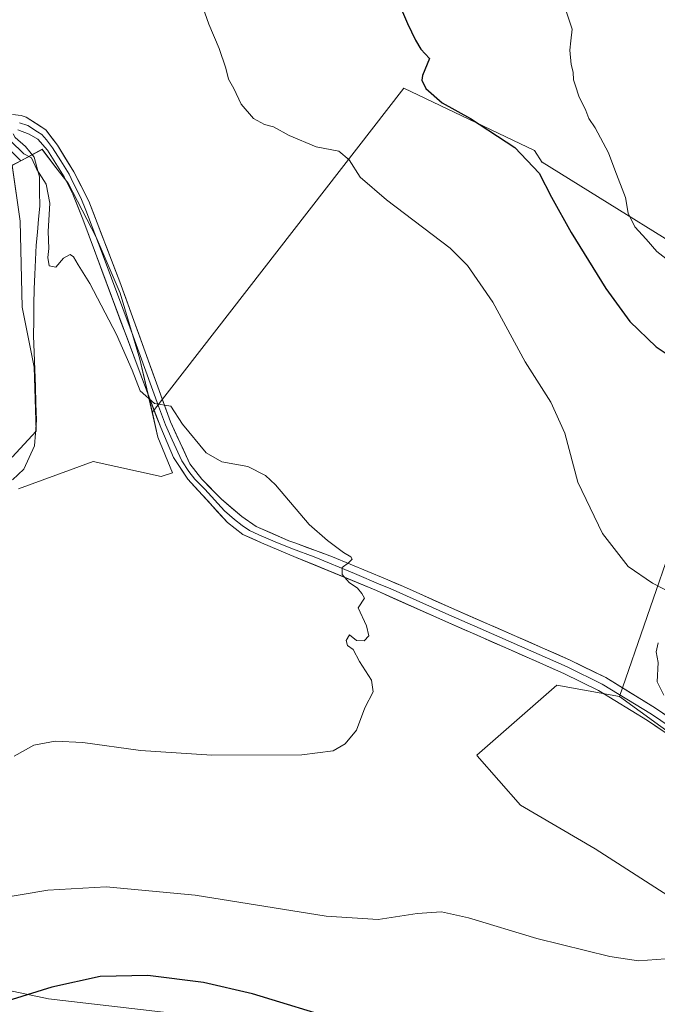
# Model space of a CAD drawing. Units: metres. Extents: x 631590 to 635053, y 4715800 to 4718179.
# Drawn here: x 632583 to 632748, y 4716877 to 4717132 of the extents above; entities that cross this region are included whole.
import ezdxf

# ---------------------------------------------------------------- set-up
doc = ezdxf.new("R2010")
doc.units = ezdxf.units.M
doc.header["$MEASUREMENT"] = 0
for name, color, linetype, lineweight in [('Corriente natural lineal', 142, 'Continuous', 13), ('Cultivos herbáceos CxS', 92, 'Continuous', 0), ('Cultivos leñosos CxS', 92, 'Continuous', 0), ('Curva de nivel maestra', 36, 'Continuous', 30), ('Curva de nivel normal', 36, 'Continuous', 0), ('Layer 0', 7, 'Continuous', 0), ('Matorral CxS', 135, 'Continuous', 0)]:
    doc.layers.add(name, color=color, linetype=linetype, lineweight=lineweight)

# ---------------------------------------------------------------- blocks, each defined once
blk = doc.blocks.new('*U151')
at = {"layer": 'Cultivos herbáceos CxS', "color": 92, "linetype": 'Continuous', "lineweight": 0}
blk.add_polyline3d([(632579.9959, 4717097.9353, 514.3724), (632582.8487, 4717095.0825, 514.7781), (632580.6211, 4717093.8943, 514.2033), (632582.6877, 4717079.4267, 513.6334), (632583.2041, 4717057.2085, 513.011), (632586.3041, 4717041.7075, 512.7718), (632586.8203, 4717025.1729, 512.3354), (632580.6197, 4717018.4559, 511.5122)], dxfattribs=at)
blk = doc.blocks.new('*U152')
at = {"layer": 'Matorral CxS', "color": 135, "linetype": 'Continuous', "lineweight": 0}
for points in [[(632580.6197, 4717018.4559, 511.5122), (632586.8203, 4717025.1729, 512.3354), (632586.3041, 4717041.7075, 512.7718), (632583.2041, 4717057.2085, 513.011), (632582.6877, 4717079.4267, 513.6334), (632580.6211, 4717093.8943, 514.2033), (632582.8487, 4717095.0825, 514.7781), (632588.3719, 4717098.0281, 516.0044), (632591.9509, 4717093.3477, 516.4904), (632595.0889, 4717089.2441, 516.6961), (632602.3225, 4717075.2931, 516.7358), (632608.5229, 4717060.8253, 516.2152), (632613.6897, 4717043.7741, 515.4971), (632616.8825, 4717029.9369, 514.7638), (632618.3395, 4717023.6227, 514.4737), (632622.0895, 4717014.3623, 513.914), (632619.1453, 4717013.4693, 513.6549), (632601.6083, 4717017.3445, 513.2248), (632582.2625, 4717010.2597, 512.4686)], [(632563.0305, 4716884.0727, 522.9066), (632590.0037, 4716878.4145, 526.1133), (632623.5039, 4716874.4975, 527.5128)]]:
    blk.add_polyline3d(points, dxfattribs=at)
blk = doc.blocks.new('*U215')
at = {"layer": 'Curva de nivel normal', "color": 36, "linetype": 'Continuous', "lineweight": 0}
for points in [[(632628.97, 4717137.52, 520), (632631.54, 4717130.36, 520), (632634.18, 4717124.11, 520), (632635.93, 4717119, 520), (632636.6, 4717116.18, 520), (632637.94, 4717113.75, 520), (632639.84, 4717109.73, 520), (632643.08, 4717105.96, 520), (632645.9, 4717104.45, 520), (632648.26, 4717103.81, 520), (632652.31, 4717101.59, 520), (632659.25, 4717098.69, 520), (632665.12, 4717097.58, 520), (632667.81, 4717095.32, 520), (632670.62, 4717090.84, 520), (632677.42, 4717084.98, 520), (632693.93, 4717072.48, 520), (632698.4, 4717067.95, 520), (632704.96, 4717058.52, 520), (632713.35, 4717043.1, 520), (632720.01, 4717032.69, 520), (632723.58, 4717024.63, 520), (632726.94, 4717012, 520), (632733.3, 4716998.71, 520), (632740, 4716990.12, 520), (632746.27, 4716985.86, 520), (632749.44, 4716984.23, 520)], [(632747.72, 4716970.44, 520), (632747.2, 4716968.11, 520), (632747.72, 4716965.34, 520), (632747.47, 4716960.34, 520), (632749.2, 4716956.9, 520)], [(632749.66, 4716888.74, 520), (632742.64, 4716888.24, 520), (632735.2, 4716889.36, 520), (632716.34, 4716893.96, 520), (632698.71, 4716899.36, 520), (632691.7, 4716900.89, 520), (632685.36, 4716900.41, 520), (632675.3, 4716898.87, 520), (632661.86, 4716899.76, 520), (632627.98, 4716905.16, 520), (632604.9, 4716907.34, 520), (632589.89, 4716906.49, 520), (632577.01, 4716904.33, 520)]]:
    blk.add_polyline3d(points, dxfattribs=at)
blk = doc.blocks.new('*U216')
at = {"layer": 'Curva de nivel normal', "color": 36, "linetype": 'Continuous', "lineweight": 0}
blk.add_polyline3d([(632581.16, 4716941.12, 515), (632586.22, 4716943.97, 515), (632591.72, 4716945, 515), (632598.89, 4716944.63, 515), (632613.84, 4716942.57, 515), (632632.26, 4716941.35, 515), (632655.56, 4716941.47, 515), (632663.7, 4716942.49, 515), (632666.8, 4716944.34, 515), (632669.66, 4716947.83, 515), (632671.82, 4716953.63, 515), (632674.02, 4716957.78, 515), (632673.61, 4716960.78, 515), (632670.46, 4716965.61, 515), (632668.8, 4716968.68, 515), (632667.35, 4716969.74, 515), (632667.02, 4716971.06, 515), (632667.89, 4716972.47, 515), (632669.71, 4716971.05, 515), (632671.66, 4716970.96, 515), (632672.92, 4716972.24, 515), (632672.3, 4716974.78, 515), (632670.13, 4716979.44, 515), (632671.76, 4716981.94, 515), (632671.08, 4716983.16, 515), (632669.98, 4716984.54, 515), (632667.78, 4716986.04, 515), (632665.95, 4716988.08, 515), (632665.98, 4716989.94, 515), (632667.66, 4716991.11, 515), (632668.6, 4716992.04, 515), (632668.27, 4716992.67, 515), (632666.33, 4716993.75, 515), (632662.2, 4716996.89, 515), (632657.45, 4717001.03, 515), (632648.7, 4717011.28, 515), (632646.12, 4717013.65, 515), (632641.56, 4717016.01, 515), (632634.89, 4717017.26, 515), (632630.83, 4717019.57, 515), (632624.72, 4717026.94, 515), (632621.7, 4717031.59, 515), (632617.43, 4717032.31, 515), (632613.71, 4717035.6, 515), (632611.67, 4717040.89, 515), (632607.57, 4717050.12, 515), (632600.72, 4717063.34, 515), (632597.67, 4717068.14, 515), (632596.47, 4717070.23, 515), (632595.63, 4717070.82, 515), (632593.89, 4717069.88, 515), (632591.89, 4717067.6, 515), (632590.2, 4717067.94, 515), (632589.86, 4717070.04, 515), (632590.12, 4717072.4, 515), (632589.94, 4717076.75, 515), (632590.38, 4717084.11, 515), (632589.46, 4717089.04, 515), (632586.98, 4717092.78, 515), (632585.66, 4717095.83, 515), (632583.63, 4717096.85, 515), (632580.19, 4717100.24, 515)], dxfattribs=at)
blk = doc.blocks.new('*U230')
at = {"layer": 'Curva de nivel normal', "color": 36, "linetype": 'Continuous', "lineweight": 0}
blk.add_polyline3d([(632723.44, 4717135.28, 530), (632725.52, 4717129.06, 530), (632725.12, 4717126.11, 530), (632724.84, 4717123.66, 530), (632725.24, 4717119.98, 530), (632725.77, 4717117.94, 530), (632725.8, 4717116.01, 530), (632726.38, 4717114.44, 530), (632727.23, 4717111.79, 530), (632729.04, 4717108.1, 530), (632729.82, 4717106.04, 530), (632731.41, 4717103.63, 530), (632734.92, 4717097.14, 530), (632736.54, 4717092.76, 530), (632739.32, 4717085.54, 530), (632739.94, 4717081.49, 530), (632741.74, 4717077.96, 530), (632744.61, 4717074.83, 530), (632747.43, 4717071.65, 530), (632750.46, 4717069.23, 530)], dxfattribs=at)
blk = doc.blocks.new('*U236')
at = {"layer": 'Curva de nivel maestra', "color": 36, "linetype": 'Continuous', "lineweight": 30}
for points in [[(632679.43, 4717138.65, 525), (632682.89, 4717130.55, 525), (632685, 4717126.28, 525), (632686.31, 4717123.97, 525), (632688.58, 4717121.54, 525), (632686.77, 4717117.09, 525), (632686.56, 4717115.89, 525), (632687.62, 4717113.8, 525), (632691.9, 4717110.07, 525), (632699.22, 4717106, 525), (632710.65, 4717098.53, 525), (632716.99, 4717091.84, 525), (632720.1, 4717085.66, 525), (632725.23, 4717076.56, 525), (632734.16, 4717062.08, 525), (632740.44, 4717053.49, 525), (632747.18, 4717046.92, 525), (632752.16, 4717043.72, 525)], [(632665.99, 4716872.56, 525), (632642.78, 4716879.65, 525), (632630.16, 4716882.62, 525), (632615.74, 4716884.45, 525), (632603.35, 4716884.14, 525), (632590.89, 4716881.38, 525), (632580.64, 4716878.18, 525), (632568.27, 4716876.44, 525)]]:
    blk.add_polyline3d(points, dxfattribs=at)

msp = doc.modelspace()

# ---------------------------------------------------------------- linework, layer by layer
at = {"layer": 'Corriente natural lineal', "color": 142, "linetype": 'Continuous', "lineweight": 13}
for points in [[(632580.85, 4717102.06, 515.12), (632581.4, 4717101.06, 515.08), (632584.03, 4717098.76, 514.96), (632586.3, 4717095.98, 514.96), (632587, 4717093.45, 515.07), (632587.7, 4717090.92, 514.84), (632587.72, 4717087.15, 514.37), (632587.74, 4717083.37, 514.13), (632587.44, 4717079.99, 513.96), (632587.14, 4717076.61, 513.64), (632586.84, 4717073.23, 513.25), (632586.65, 4717069.46, 513.28), (632586.47, 4717065.7, 513.01), (632586.28, 4717061.93, 512.75), (632586.25, 4717057.9, 512.55), (632586.21, 4717053.87, 512.5), (632586.18, 4717049.84, 512.4), (632586.33, 4717045.46, 512.33), (632586.48, 4717041.09, 512.12), (632586.62, 4717036.71, 511.86), (632586.77, 4717032.34, 511.78), (632586.92, 4717027.96, 511.9), (632586.67, 4717024.65, 511.83), (632586.41, 4717021.33, 511.65)], [(632586.41, 4717021.33, 511.65), (632585.04, 4717018.35, 511.61), (632583.66, 4717015.36, 511.48), (632580.67, 4717012.54, 510.78)]]:
    msp.add_polyline3d(points, dxfattribs=at)
at = {"layer": 'Cultivos herbáceos CxS', "color": 92, "linetype": 'Continuous', "lineweight": 0}
for points in [[(632409.43, 4717148.17, 515.29), (632414.54, 4717123.9, 514.3), (632422.8, 4717090.51, 512.47), (632434.69, 4717074.7, 511.65), (632444.51, 4717066.99, 512.71), (632438.18, 4717042.56, 510.85), (632444.82, 4717033.55, 510.89), (632449.59, 4717033.63, 511.19), (632457.5, 4717044.05, 512.82), (632462.88, 4717050.88, 513.16), (632468.99, 4717056.62, 513.3), (632476.18, 4717063.45, 513.32), (632484.08, 4717070.28, 513.25), (632506.71, 4717080.69, 513.43), (632520.72, 4717082.13, 513.46), (632537.96, 4717082.49, 513.66), (632548.02, 4717085.72, 513.8), (632556.29, 4717090.39, 513.96), (632564.19, 4717098.29, 514.47), (632571.37, 4717104.4, 514.77), (632575.69, 4717099.01, 513.97), (632580, 4717097.94, 514.37), (632582.85, 4717095.08, 514.78)], [(632582.26, 4717010.26, 512.47), (632601.61, 4717017.34, 513.22), (632619.15, 4717013.47, 513.65), (632622.09, 4717014.36, 513.91), (632618.34, 4717023.62, 514.47), (632616.88, 4717029.94, 514.76), (632681.97, 4717113.84, 523.36), (632715.78, 4717097.74, 526.45), (632717.69, 4717094.66, 526.14), (632717.76, 4717094.74, 526.19), (632768.82, 4717062.95, 531.06)], [(632768.82, 4717062.95, 531.06), (632717.76, 4717094.74, 526.19), (632717.69, 4717094.66, 526.14), (632715.78, 4717097.74, 526.45), (632681.97, 4717113.84, 523.36), (632616.88, 4717029.94, 514.76)], [(632580.62, 4717018.46, 511.51), (632586.82, 4717025.17, 512.34), (632586.3, 4717041.71, 512.77), (632583.2, 4717057.21, 513.01), (632582.69, 4717079.43, 513.63), (632580.62, 4717093.89, 514.2), (632582.85, 4717095.08, 514.78)], [(632768.82, 4717062.95, 531.06), (632762.74, 4717046.24, 527.18), (632758.37, 4717034.23, 525.25), (632752.06, 4716997.88, 520.98), (632737.71, 4716956.54, 518.82)], [(632616.88, 4717029.94, 514.76), (632618.34, 4717023.62, 514.47), (632622.09, 4717014.36, 513.91), (632619.15, 4717013.47, 513.65), (632601.61, 4717017.34, 513.22), (632582.26, 4717010.26, 512.47)], [(632752.06, 4716997.88, 520.98), (632737.71, 4716956.54, 518.82), (632721.48, 4716959.47, 517.46), (632700.79, 4716941.36, 516.4), (632700.93, 4716941.25, 516.4), (632712.15, 4716928.41, 517.07), (632731.4, 4716917.18, 517.99), (632753.85, 4716902.74, 519.14)], [(632737.71, 4716956.54, 518.82), (632721.48, 4716959.47, 517.46), (632700.79, 4716941.36, 516.4), (632700.93, 4716941.25, 516.4), (632712.15, 4716928.41, 517.07), (632731.4, 4716917.18, 517.99), (632753.85, 4716902.74, 519.14), (632764.32, 4716890.05, 520.17), (632769.69, 4716887.09, 520.28), (632896.45, 4716790.92, 526.32), (632913.68, 4716818.35, 527.29)], [(632623.5, 4716874.5, 527.51), (632590, 4716878.41, 526.11), (632563.03, 4716884.07, 522.91)], [(632563.03, 4716884.07, 522.91), (632590, 4716878.41, 526.11), (632623.5, 4716874.5, 527.51)]]:
    msp.add_polyline3d(points, dxfattribs=at)
at = {"layer": 'Cultivos leñosos CxS', "color": 92, "linetype": 'Continuous', "lineweight": 0}
for points in [[(632409.43, 4717148.17, 515.29), (632414.54, 4717123.9, 514.3), (632422.8, 4717090.51, 512.47), (632434.69, 4717074.7, 511.65), (632444.51, 4717066.99, 512.71), (632438.18, 4717042.56, 510.85), (632444.82, 4717033.55, 510.89), (632449.59, 4717033.63, 511.19), (632457.5, 4717044.05, 512.82), (632462.88, 4717050.88, 513.16), (632468.99, 4717056.62, 513.3), (632476.18, 4717063.45, 513.32), (632484.08, 4717070.28, 513.25), (632506.71, 4717080.69, 513.43), (632520.72, 4717082.13, 513.46), (632537.96, 4717082.49, 513.66), (632548.02, 4717085.72, 513.8), (632556.29, 4717090.39, 513.96), (632564.19, 4717098.29, 514.47), (632571.37, 4717104.4, 514.77), (632575.69, 4717099.01, 513.97), (632580, 4717097.94, 514.37), (632582.85, 4717095.08, 514.78)], [(632768.82, 4717062.95, 531.06), (632717.76, 4717094.74, 526.19), (632717.69, 4717094.66, 526.14), (632715.78, 4717097.74, 526.45), (632681.97, 4717113.84, 523.36), (632616.88, 4717029.94, 514.76), (632613.69, 4717043.77, 515.5), (632608.52, 4717060.83, 516.22), (632602.32, 4717075.29, 516.74), (632595.09, 4717089.24, 516.7), (632591.95, 4717093.35, 516.49), (632588.37, 4717098.03, 516), (632582.85, 4717095.08, 514.78), (632580, 4717097.94, 514.37)], [(632768.82, 4717062.95, 531.06), (632717.76, 4717094.74, 526.19), (632717.69, 4717094.66, 526.14), (632715.78, 4717097.74, 526.45), (632681.97, 4717113.84, 523.36), (632616.88, 4717029.94, 514.76)], [(632616.88, 4717029.94, 514.76), (632613.69, 4717043.77, 515.5), (632608.52, 4717060.83, 516.22), (632602.32, 4717075.29, 516.74), (632595.09, 4717089.24, 516.7), (632591.95, 4717093.35, 516.49), (632588.37, 4717098.03, 516), (632582.85, 4717095.08, 514.78)], [(632737.71, 4716956.54, 518.82), (632721.48, 4716959.47, 517.46), (632700.79, 4716941.36, 516.4), (632700.93, 4716941.25, 516.4), (632712.15, 4716928.41, 517.07), (632731.4, 4716917.18, 517.99), (632753.85, 4716902.74, 519.14), (632764.32, 4716890.05, 520.17), (632769.69, 4716887.09, 520.28), (632896.45, 4716790.92, 526.32), (632913.68, 4716818.35, 527.29)], [(632737.71, 4716956.54, 518.82), (632765.38, 4716936.47, 520.95), (632795.78, 4716908.88, 521.51), (632819.51, 4716896.31, 522.74)]]:
    msp.add_polyline3d(points, dxfattribs=at)
msp.add_polyline3d([(632896.45, 4716790.92, 526.32), (632769.69, 4716887.09, 520.28), (632764.32, 4716890.05, 520.17), (632753.85, 4716902.74, 519.14), (632731.4, 4716917.18, 517.99), (632712.15, 4716928.41, 517.07), (632700.93, 4716941.25, 516.4), (632700.79, 4716941.36, 516.4), (632721.48, 4716959.47, 517.46), (632737.71, 4716956.54, 518.82), (632765.38, 4716936.47, 520.95), (632795.78, 4716908.88, 521.51), (632819.51, 4716896.31, 522.74), (632825.37, 4716893.21, 523.54), (632849.3, 4716876.24, 523.9), (632876.27, 4716860.13, 525.42), (632894.58, 4716848.21, 526.99), (632914.55, 4716831.84, 528.3), (632913.68, 4716818.35, 527.29), (632896.45, 4716790.92, 526.32)], close=True, dxfattribs=at)
at = {"layer": 'Layer 0', "linetype": 'Continuous', "lineweight": 0}
for points in [[(632580.72, 4717107), (632582.94, 4717106.79), (632584.26, 4717106.31), (632589.32, 4717103.11), (632592.32, 4717099.09), (632596.59, 4717092.22), (632600.46, 4717084.59), (632608.46, 4717063.79), (632621.56, 4717027.55), (632626.58, 4717016.71), (632629.66, 4717012.77), (632634.79, 4717007.59), (632640, 4717003.11), (632643.77, 4717000.47), (632652.19, 4716996.84), (632653.99, 4716996.18), (632663.45, 4716992.7), (632677.19, 4716986.94), (632681.88, 4716984.97), (632694.38, 4716979.38), (632710.46, 4716972.35), (632724.98, 4716965.93), (632734.17, 4716961.43), (632747.04, 4716953.55), (632781.6, 4716930.15)], [(632778.3, 4716930.07), (632746.01, 4716951.95), (632733.26, 4716959.76), (632724.18, 4716964.21), (632716.92, 4716967.42), (632709.7, 4716970.61), (632701.66, 4716974.13), (632693.61, 4716977.64), (632678.37, 4716984.46), (632676.03, 4716985.44), (632669.16, 4716988.32), (632658.78, 4716992.62), (632653.15, 4716994.69), (632648.66, 4716996.55), (632644.45, 4716998.36), (632642.04, 4716999.48), (632640.15, 4717000.8), (632638.17, 4717002.33), (632635.57, 4717004.57), (632630.43, 4717010.15), (632627.87, 4717012.74), (632626.33, 4717014.71), (632624.49, 4717017.51), (632621.98, 4717022.93), (632620.31, 4717026.82), (632618.47, 4717031.64), (632611.92, 4717049.76), (632603.67, 4717071.9), (632599.67, 4717082.3), (632598.38, 4717085.53), (632596.44, 4717089.34), (632595.35, 4717091.59), (632593.21, 4717095.02), (632591.03, 4717098.45), (632589.53, 4717100.46), (632588.31, 4717101.9), (632587.18, 4717102.55), (632584.65, 4717104.15), (632582.52, 4717104.92)], [(632775.15, 4716929.9), (632744.98, 4716950.35), (632732.34, 4716958.09), (632723.37, 4716962.48), (632708.93, 4716968.87), (632692.84, 4716975.9), (632674.86, 4716983.94), (632654.11, 4716992.53), (632645.13, 4716996.25), (632640.3, 4716998.48), (632636.34, 4717001.54), (632626.07, 4717012.71), (632622.39, 4717018.31), (632619.05, 4717026.09), (632615.37, 4717035.73), (632598.87, 4717080), (632596.29, 4717086.46), (632594.1, 4717090.95), (632589.73, 4717097.81), (632587.29, 4717100.68), (632585.03, 4717101.98), (632582.1, 4717103.05)]]:
    msp.add_lwpolyline(points, dxfattribs=at)
for points in [[(632580.72, 4717107, 515.49), (632582.94, 4717106.79, 515.61), (632584.26, 4717106.31, 515.65), (632586.79, 4717104.71, 515.73), (632589.32, 4717103.11, 515.85), (632590.82, 4717101.1, 515.96), (632592.32, 4717099.09, 516.12), (632594.46, 4717095.66, 516.32), (632596.59, 4717092.22, 516.52), (632598.53, 4717088.41, 516.75), (632600.46, 4717084.59, 516.85), (632602.06, 4717080.43, 516.9), (632603.66, 4717076.27, 516.81), (632605.26, 4717072.11, 516.65), (632606.86, 4717067.95, 516.57), (632608.46, 4717063.79, 516.43), (632610.1, 4717059.26, 516.14), (632611.74, 4717054.73, 516), (632613.37, 4717050.2, 515.84), (632615.01, 4717045.67, 515.55), (632616.65, 4717041.14, 515.39), (632618.29, 4717036.61, 515.17), (632619.92, 4717032.08, 514.88), (632621.56, 4717027.55, 514.71), (632623.23, 4717023.94, 514.6), (632624.91, 4717020.32, 514.48), (632626.58, 4717016.71, 514.3), (632628.12, 4717014.74, 514.23), (632629.66, 4717012.77, 514.08), (632632.23, 4717010.18, 514.05), (632634.79, 4717007.59, 513.97), (632637.4, 4717005.35, 513.97), (632640, 4717003.11, 513.93), (632643.77, 4717000.47, 514.05), (632647.98, 4716998.66, 514.15), (632652.19, 4716996.84, 514.24), (632653.99, 4716996.18, 514.37), (632657.14, 4716995.02, 514.55), (632660.3, 4716993.86, 514.61), (632663.45, 4716992.7, 514.68), (632668.03, 4716990.78, 515.02), (632672.61, 4716988.86, 515.24), (632677.19, 4716986.94, 515.43), (632679.54, 4716985.96, 515.62), (632681.88, 4716984.97, 515.76), (632686.05, 4716983.11, 515.8), (632690.21, 4716981.24, 516.06), (632694.38, 4716979.38, 516.25), (632698.4, 4716977.62, 516.34), (632702.42, 4716975.87, 516.55), (632706.44, 4716974.11, 516.75), (632710.46, 4716972.35, 516.94), (632714.09, 4716970.75, 517.16), (632717.72, 4716969.14, 517.38), (632721.35, 4716967.54, 517.59), (632724.98, 4716965.93, 517.84), (632728.04, 4716964.43, 517.98), (632731.11, 4716962.93, 518.06), (632734.17, 4716961.43, 518.28), (632737.39, 4716959.46, 518.53), (632740.61, 4716957.49, 518.68), (632743.82, 4716955.52, 519), (632747.04, 4716953.55, 519.23), (632750.88, 4716950.95, 519.57)], [(632748.75, 4716947.79, 519.47), (632744.98, 4716950.35, 519.06), (632740.77, 4716952.93, 518.79), (632736.55, 4716955.51, 518.41), (632732.34, 4716958.09, 518.25), (632727.86, 4716960.29, 517.8), (632723.37, 4716962.48, 517.6), (632719.76, 4716964.08, 517.39), (632716.15, 4716965.68, 517.16), (632712.54, 4716967.27, 517.03), (632708.93, 4716968.87, 516.76), (632704.91, 4716970.63, 516.55), (632700.89, 4716972.39, 516.51), (632696.86, 4716974.14, 516.25), (632692.84, 4716975.9, 516.08), (632688.35, 4716977.91, 516.04), (632683.85, 4716979.92, 515.66), (632679.36, 4716981.93, 515.5), (632674.86, 4716983.94, 515.29), (632670.71, 4716985.66, 515.04), (632666.56, 4716987.38, 514.95), (632662.41, 4716989.09, 514.64), (632658.26, 4716990.81, 514.42), (632654.11, 4716992.53, 514.39), (632649.62, 4716994.39, 514.23), (632645.13, 4716996.25, 514.08), (632642.72, 4716997.37, 514.01), (632640.3, 4716998.48, 513.94), (632638.32, 4717000.01, 513.88), (632636.34, 4717001.54, 513.9), (632633.77, 4717004.33, 513.93), (632631.21, 4717007.13, 513.97), (632628.64, 4717009.92, 513.91), (632626.07, 4717012.71, 514.01), (632624.23, 4717015.51, 514.03), (632622.39, 4717018.31, 514.33), (632620.72, 4717022.2, 514.36), (632619.05, 4717026.09, 514.56), (632617.82, 4717029.3, 514.84), (632616.6, 4717032.52, 514.97), (632615.37, 4717035.73, 515.04), (632613.72, 4717040.16, 515.09), (632612.07, 4717044.58, 515.28), (632610.42, 4717049.01, 515.4), (632608.77, 4717053.44, 515.45), (632607.12, 4717057.87, 515.86), (632605.47, 4717062.29, 516), (632603.82, 4717066.72, 516.04), (632602.17, 4717071.15, 516.38), (632600.52, 4717075.57, 516.5), (632598.87, 4717080, 516.5), (632597.58, 4717083.23, 516.58), (632596.29, 4717086.46, 516.54), (632594.1, 4717090.95, 516.14), (632591.92, 4717094.38, 516.2), (632589.73, 4717097.81, 515.71), (632587.29, 4717100.68, 515.43), (632585.03, 4717101.98, 515.39), (632582.1, 4717103.05, 515.35)]]:
    msp.add_polyline3d(points, dxfattribs=at)
at = {"layer": 'Matorral CxS', "color": 135, "linetype": 'Continuous', "lineweight": 0}
for points in [[(632616.88, 4717029.94, 514.76), (632613.69, 4717043.77, 515.5), (632608.52, 4717060.83, 516.22), (632602.32, 4717075.29, 516.74), (632595.09, 4717089.24, 516.7), (632591.95, 4717093.35, 516.49), (632588.37, 4717098.03, 516), (632582.85, 4717095.08, 514.78)], [(632580.62, 4717018.46, 511.51), (632586.82, 4717025.17, 512.34), (632586.3, 4717041.71, 512.77), (632583.2, 4717057.21, 513.01), (632582.69, 4717079.43, 513.63), (632580.62, 4717093.89, 514.2), (632582.85, 4717095.08, 514.78)], [(632768.82, 4717062.95, 531.06), (632762.74, 4717046.24, 527.18), (632758.37, 4717034.23, 525.25), (632752.06, 4716997.88, 520.98), (632737.71, 4716956.54, 518.82)], [(632616.88, 4717029.94, 514.76), (632618.34, 4717023.62, 514.47), (632622.09, 4717014.36, 513.91), (632619.15, 4717013.47, 513.65), (632601.61, 4717017.34, 513.22), (632582.26, 4717010.26, 512.47)], [(632765.38, 4716936.47, 520.95), (632737.71, 4716956.54, 518.82), (632752.06, 4716997.88, 520.98)], [(632737.71, 4716956.54, 518.82), (632765.38, 4716936.47, 520.95), (632795.78, 4716908.88, 521.51), (632819.51, 4716896.31, 522.74)], [(632563.03, 4716884.07, 522.91), (632590, 4716878.41, 526.11), (632623.5, 4716874.5, 527.51)]]:
    msp.add_polyline3d(points, dxfattribs=at)

# ---------------------------------------------------------------- block references
at = {"layer": 'Cultivos herbáceos CxS', "color": 92, "linetype": 'Continuous', "lineweight": 0}
msp.add_blockref('*U151', (0, 0), dxfattribs=at)
at = {"layer": 'Curva de nivel maestra', "color": 36, "linetype": 'Continuous', "lineweight": 30}
msp.add_blockref('*U236', (0, 0), dxfattribs=at)
at = {"layer": 'Curva de nivel normal', "color": 36, "linetype": 'Continuous', "lineweight": 0}
for name in ['*U230', '*U215', '*U216']:
    msp.add_blockref(name, (0, 0), dxfattribs=at)
at = {"layer": 'Matorral CxS', "color": 135, "linetype": 'Continuous', "lineweight": 0}
msp.add_blockref('*U152', (0, 0), dxfattribs=at)

doc.saveas('drawing.dxf')
